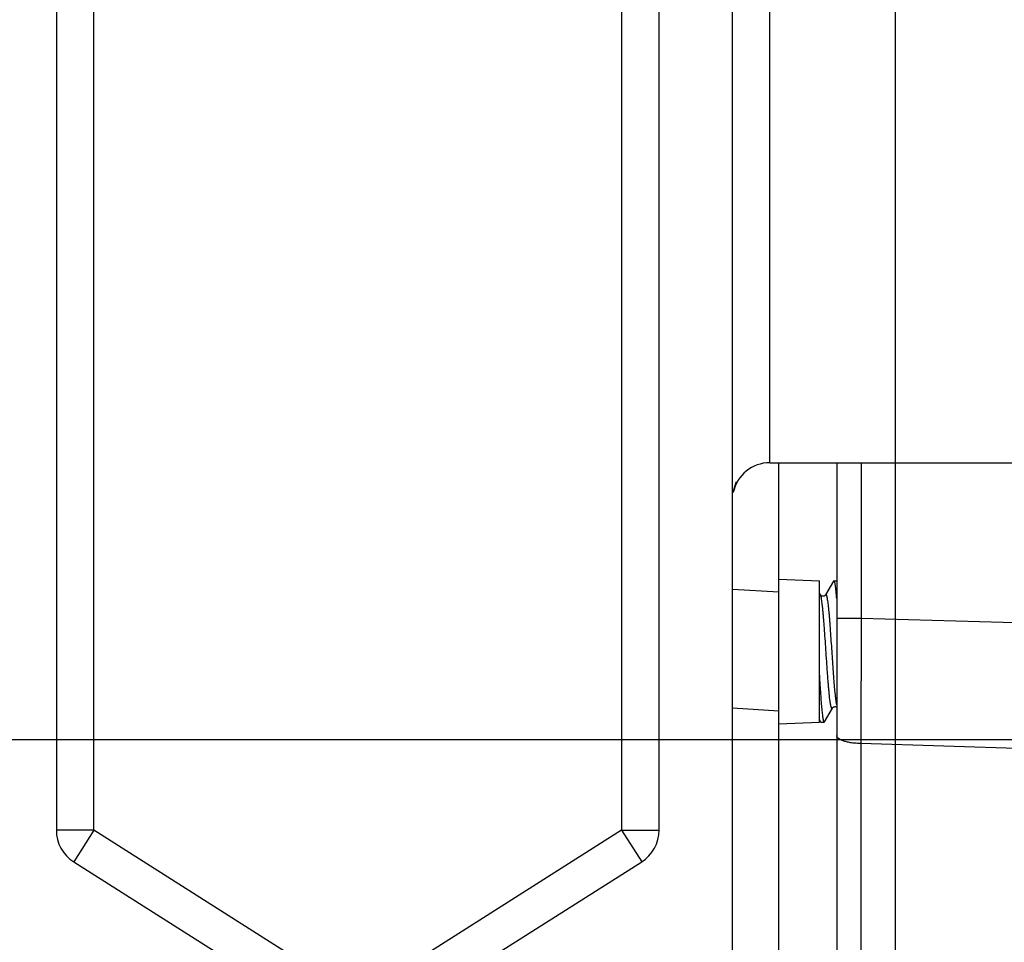
# Model space of a CAD drawing. Units: inches. Extents: x 0.5 to 33.5, y 0.5 to 21.5.
# Drawn here: x 14.5 to 15.6, y 5 to 6.1 of the extents above; entities that cross this region are included whole.
import ezdxf

# ---------------------------------------------------------------- set-up
doc = ezdxf.new("R2010")
doc.units = ezdxf.units.IN
doc.header["$LTSCALE"] = 1.87
doc.header["$MEASUREMENT"] = 0
doc.layers.get('0').update_dxf_attribs({"linetype": 'CONTINUOUS'})
doc.layers.add('01___PRT_ALL_DTM_PLN', color=7, linetype='CONTINUOUS')
doc.styles.get("Standard").update_dxf_attribs({"font": 'trium.ttf'})
doc.dimstyles.new('DIMSTYLE_1', dxfattribs={"dimtxt": 0.3, "dimasz": 0.1875, "dimexe": 0.0625, "dimexo": 0.0625, "dimgap": 0.15, "dimtad": 0, "dimtih": 1, "dimtoh": 1, "dimdec": 1, "dimlfac": 2.222222, "dimzin": 0, "dimdsep": 46, "dimtxsty": 'STANDARD', "dimblk": '_FILLED', "dimblk1": '_FILLED', "dimblk2": '_FILLED', "dimcen": 0.09, "dimadec": 0, "dimazin": 0, "dimtp": 0.005, "dimtm": 0.005, "dimtfac": 1, "dimtdec": 1, "dimtofl": 0, "dimtmove": 0, "dimatfit": 3, "dimldrblk": '_FILLED', "dimfxl": 1, "dimtolj": 1, "dimtzin": 0, "dimarcsym": 0})

# ---------------------------------------------------------------- blocks, each defined once
blk = doc.blocks.new('_FILLED')
at = {"color": 0, "linetype": 'BYBLOCK'}
blk.add_solid([(0, 0), (-1, 0.1667), (-1, -0.1667)], dxfattribs=at)
blk = doc.blocks.new('*D9')
at = {"color": 6, "linetype": 'CONTINUOUS'}
for p, q in [((17.7399, 6.0584), (18.4495, 6.0584)), ((18.387, 6.0584), (18.387, 5.6647)), ((18.387, 5.2709), (18.387, 5.6647)), ((18.387, 5.6647), (18.387, 4.9281)), ((13.6402, 5.2709), (18.4495, 5.2709))]:
    blk.add_line(p, q, dxfattribs=at)
at = {"color": 6, "linetype": 'CONTINUOUS', "xscale": 0.1875, "yscale": 0.1875, "zscale": 0.1875}
for p, rotation in [((18.387, 6.0584), 90), ((18.387, 5.2709), 270)]:
    blk.add_blockref('_FILLED', p, dxfattribs=dict(at, rotation=rotation))
at = {"color": 6, "linetype": 'CONTINUOUS', "insert": (18.387, 4.7781), "char_height": 0.3, "width": 0.583333, "attachment_point": 2, "line_spacing_factor": 0.9}
blk.add_mtext('1.8', dxfattribs=at)
blk = doc.blocks.new('*D10')
at = {"color": 6, "linetype": 'CONTINUOUS'}
for p, q in [((13.4981, 7.8683), (18.4495, 7.8683)), ((18.387, 7.8683), (18.387, 7.2634)), ((18.387, 6.0584), (18.387, 6.6634)), ((17.7399, 6.0584), (18.4495, 6.0584))]:
    blk.add_line(p, q, dxfattribs=at)
at = {"color": 6, "linetype": 'CONTINUOUS', "xscale": 0.1875, "yscale": 0.1875, "zscale": 0.1875}
for p, rotation in [((18.387, 7.8683), 90), ((18.387, 6.0584), 270)]:
    blk.add_blockref('_FILLED', p, dxfattribs=dict(at, rotation=rotation))
at = {"color": 6, "linetype": 'CONTINUOUS', "insert": (18.387, 7.1134), "char_height": 0.3, "width": 0.583333, "attachment_point": 2, "line_spacing_factor": 0.9}
blk.add_mtext('4.0', dxfattribs=at)
blk = doc.blocks.new('*D11')
at = {"color": 6, "linetype": 'CONTINUOUS'}
for p, q in [((17.7399, 6.0584), (19.7532, 6.0584)), ((19.6907, 6.0584), (19.6907, 5.0432)), ((19.6907, 3.4279), (19.6907, 4.4432)), ((13.7981, 3.4279), (19.7532, 3.4279))]:
    blk.add_line(p, q, dxfattribs=at)
at = {"color": 6, "linetype": 'CONTINUOUS', "xscale": 0.1875, "yscale": 0.1875, "zscale": 0.1875}
for p, rotation in [((19.6907, 6.0584), 90), ((19.6907, 3.4279), 270)]:
    blk.add_blockref('_FILLED', p, dxfattribs=dict(at, rotation=rotation))
at = {"color": 6, "linetype": 'CONTINUOUS', "insert": (19.6907, 4.8932), "char_height": 0.3, "width": 0.583333, "attachment_point": 2, "line_spacing_factor": 0.9}
blk.add_mtext('5.8', dxfattribs=at)

msp = doc.modelspace()

# ---------------------------------------------------------------- linework, layer by layer
at = {"color": 7, "linetype": 'CONTINUOUS'}
for p, q in [((15.3232, 4.6008), (15.3232, 7.4808)), ((14.5357, 6.9165), (14.5357, 5.1652)), ((14.5794, 5.1652), (14.5794, 6.9165)), ((15.1941, 6.9165), (15.1941, 5.1652)), ((15.2377, 5.1652), (15.2377, 6.9165)), ((15.3667, 5.5932), (15.3667, 6.4885)), ((15.3667, 5.5932), (16.4122, 5.5932)), ((15.3772, 3.6446), (15.3772, 5.5932)), ((15.4447, 5.5932), (15.4447, 3.6713)), ((15.4731, 5.5932), (15.4731, 5.4117)), ((15.3772, 5.4575), (15.4245, 5.4557)), ((15.4245, 5.291), (15.4245, 5.4557)), ((15.4411, 5.4554), (15.4317, 5.4392)), ((15.4415, 5.4557), (15.4411, 5.4554)), ((15.4415, 5.4557), (15.444, 5.4557)), ((15.3772, 5.4425), (15.3232, 5.4456)), ((15.4257, 5.4392), (15.4245, 5.4413)), ((15.4731, 5.4117), (15.4447, 5.4117)), ((15.4731, 5.4117), (15.4728, 5.2662)), ((15.6669, 5.4064), (15.4731, 5.4117)), ((15.3772, 5.3037), (15.3232, 5.3074)), ((15.4304, 5.2914), (15.4398, 5.3075)), ((15.3772, 5.2892), (15.4245, 5.291)), ((15.4252, 5.2925), (15.4245, 5.2952)), ((15.4245, 5.2936), (15.425, 5.2926)), ((15.4256, 5.2916), (15.4252, 5.2925)), ((15.4263, 5.291), (15.43, 5.291)), ((15.43, 5.291), (15.4304, 5.2914)), ((15.4728, 5.2662), (15.4728, 3.6429)), ((15.6669, 5.2599), (15.4728, 5.2662)), ((14.5794, 5.1652), (14.5357, 5.1652)), ((14.5794, 5.1652), (14.556, 5.1284)), ((14.8867, 4.9703), (14.5794, 5.1652)), ((15.1941, 5.1652), (14.8867, 4.9703)), ((15.1941, 5.1652), (15.2377, 5.1652)), ((15.1941, 5.1652), (15.2175, 5.1284)), ((14.556, 5.1284), (14.8634, 4.9335)), ((14.9101, 4.9335), (15.2175, 5.1284))]:
    msp.add_line(p, q, dxfattribs=at)
for points in [[(15.4317, 5.4392), (15.4316, 5.4391), (15.4315, 5.439), (15.4313, 5.4387), (15.431, 5.4385), (15.4306, 5.4382), (15.43, 5.4379), (15.4294, 5.4377), (15.4288, 5.4376), (15.4281, 5.4377), (15.4275, 5.4379), (15.4269, 5.4381), (15.4265, 5.4384), (15.4261, 5.4387), (15.4259, 5.4389), (15.4258, 5.4391), (15.4257, 5.4392)], [(15.4398, 5.3075), (15.4398, 5.3076), (15.44, 5.3078), (15.4402, 5.308), (15.4404, 5.3083), (15.4409, 5.3086), (15.4414, 5.3088), (15.442, 5.309), (15.4427, 5.3091), (15.4433, 5.3091), (15.4439, 5.3089), (15.4445, 5.3087), (15.4447, 5.3085)]]:
    msp.add_lwpolyline(points, dxfattribs=at)
for centre, radius, start, end in [((15.3667, 5.5497), 0.0435, 90, 168.3317), ((14.5794, 5.1652), 0.0437, 180, 237.6187), ((15.1941, 5.1652), 0.0437, 302.3813, 360)]:
    msp.add_arc(centre, radius, start, end, dxfattribs=at)
for points, knots in [([(15.3241, 5.5585), (15.3243, 5.5596), (15.3254, 5.5639), (15.3269, 5.5682), (15.3281, 5.5714)], [0, 0, 0, 0, 0.23889, 1, 1, 1, 1]), ([(15.4447, 5.4349), (15.4446, 5.4365), (15.4443, 5.4395), (15.4439, 5.4436), (15.4436, 5.4467), (15.4433, 5.4489), (15.4431, 5.4503), (15.4429, 5.4515), (15.4427, 5.4526), (15.4425, 5.4536), (15.4423, 5.4543), (15.4421, 5.4549), (15.4419, 5.4553), (15.4418, 5.4555), (15.4417, 5.4556), (15.4416, 5.4557), (15.4415, 5.4557), (15.4415, 5.4557)], [0, 0, 0, 0, 0.222269, 0.418949, 0.588482, 0.662653, 0.729549, 0.789061, 0.841109, 0.885629, 0.92258, 0.952004, 0.974101, 0.982564, 0.989478, 0.99512, 1, 1, 1, 1]), ([(15.4398, 5.3075), (15.4397, 5.3074), (15.4396, 5.3073), (15.4394, 5.3071), (15.4393, 5.3071), (15.4392, 5.3071), (15.4391, 5.3071), (15.439, 5.3072), (15.4388, 5.3074), (15.4386, 5.3077), (15.4384, 5.3082), (15.4382, 5.3088), (15.438, 5.3097), (15.4378, 5.3106), (15.4376, 5.3117), (15.4373, 5.313), (15.4371, 5.3144), (15.4369, 5.316), (15.4366, 5.3183), (15.4362, 5.3216), (15.4358, 5.3258), (15.4354, 5.3306), (15.4349, 5.3357), (15.4345, 5.3412), (15.434, 5.347), (15.4336, 5.3531), (15.4332, 5.3593), (15.4326, 5.3679), (15.4319, 5.3786), (15.431, 5.3913), (15.4303, 5.4014), (15.4297, 5.4091), (15.4292, 5.4144), (15.4288, 5.4193), (15.4284, 5.4237), (15.4279, 5.4276), (15.4275, 5.4311), (15.4271, 5.434), (15.4267, 5.436), (15.4264, 5.4373), (15.4262, 5.4381), (15.426, 5.4387), (15.4258, 5.4391), (15.4257, 5.4392)], [0, 0, 0, 0, 0.002738, 0.003785, 0.004678, 0.005499, 0.006355, 0.007337, 0.008509, 0.011554, 0.015642, 0.020827, 0.027124, 0.034532, 0.043042, 0.052643, 0.063317, 0.075039, 0.087781, 0.116218, 0.148365, 0.18392, 0.222547, 0.263877, 0.307519, 0.353053, 0.400045, 0.448045, 0.545224, 0.640878, 0.731351, 0.773553, 0.813191, 0.849884, 0.883286, 0.913081, 0.938993, 0.960786, 0.978275, 0.985368, 0.991346, 0.996215, 1, 1, 1, 1]), ([(15.4447, 5.311), (15.4446, 5.3117), (15.4443, 5.3134), (15.4439, 5.3162), (15.4435, 5.3195), (15.4429, 5.3247), (15.4422, 5.3321), (15.4414, 5.342), (15.4406, 5.353), (15.4398, 5.3646), (15.439, 5.3765), (15.4382, 5.3883), (15.4375, 5.3979), (15.437, 5.4053), (15.4366, 5.4104), (15.4362, 5.4152), (15.4358, 5.4197), (15.4354, 5.4238), (15.435, 5.4275), (15.4346, 5.4307), (15.4342, 5.4331), (15.4339, 5.4348), (15.4337, 5.4359), (15.4335, 5.4368), (15.4333, 5.4376), (15.4331, 5.4383), (15.4329, 5.4388), (15.4327, 5.4392), (15.4326, 5.4395), (15.4324, 5.4396), (15.4323, 5.4397), (15.4322, 5.4397), (15.4321, 5.4396), (15.432, 5.4396), (15.4318, 5.4394), (15.4317, 5.4393), (15.4317, 5.4392)], [0, 0, 0, 0, 0.017869, 0.039505, 0.064754, 0.093414, 0.160021, 0.237164, 0.322317, 0.412682, 0.505287, 0.597082, 0.685047, 0.72668, 0.766288, 0.803543, 0.83814, 0.869799, 0.898259, 0.923297, 0.944711, 0.95401, 0.962349, 0.969713, 0.976093, 0.98149, 0.985909, 0.989375, 0.991949, 0.992951, 0.993814, 0.994602, 0.9954, 0.996289, 0.997331, 1, 1, 1, 1]), ([(15.4245, 5.3458), (15.4247, 5.3419), (15.4251, 5.3345), (15.4258, 5.324), (15.4265, 5.3146), (15.4271, 5.3076), (15.4276, 5.3028), (15.4279, 5.2998), (15.4282, 5.2972), (15.4285, 5.2953), (15.4288, 5.294), (15.4289, 5.2932), (15.4291, 5.2926), (15.4293, 5.292), (15.4294, 5.2916), (15.4295, 5.2914), (15.4297, 5.2912), (15.4298, 5.291), (15.43, 5.291)], [0, 0, 0, 0, 0.209269, 0.401945, 0.573399, 0.719716, 0.782351, 0.837485, 0.884801, 0.924065, 0.940615, 0.955086, 0.967477, 0.977797, 0.986074, 0.989469, 0.992387, 1, 1, 1, 1]), ([(15.4263, 5.291), (15.4262, 5.291), (15.4261, 5.291), (15.4259, 5.2912), (15.4258, 5.2914), (15.4257, 5.2915), (15.4256, 5.2916)], [0, 0, 0, 0, 0.185077, 0.40154, 0.669568, 1, 1, 1, 1]), ([(15.4728, 5.2662), (15.471, 5.2662), (15.4674, 5.2663), (15.4622, 5.2668), (15.4574, 5.2677), (15.4531, 5.2688), (15.4496, 5.2701), (15.4473, 5.2715), (15.4459, 5.2726), (15.4453, 5.2735), (15.4448, 5.2744), (15.4447, 5.2751), (15.4447, 5.2754)], [0, 0, 0, 0, 0.176379, 0.346833, 0.505148, 0.64652, 0.767066, 0.864454, 0.90468, 0.939856, 0.971075, 1, 1, 1, 1])]:
    msp.add_open_spline(points, degree=3, knots=knots, dxfattribs=at)
at = {"layer": '01___PRT_ALL_DTM_PLN', "color": 2, "linetype": 'CONTINUOUS'}
msp.add_line((15.5129, 7.6624), (15.5129, 4.4193), dxfattribs=at)

# ---------------------------------------------------------------- dimensions: what is measured, and where the dimension line sits
at = {"color": 6, "linetype": 'CONTINUOUS'}
for base, p1, p2, angle, picture, middle in [((18.387, 7.8683), (17.6774, 6.0584), (13.4356, 7.8683), 90, '*D10', (18.3859, 6.9584)), ((18.3869532063, 5.2709178592), (17.6774001518, 6.0584178592), (13.5776951854, 5.2709178592), 270, '*D9', (18.4014281616, 4.623055542)), ((19.6907, 3.4279), (17.6774, 6.0584), (13.7356, 3.4279), 270, '*D11', (19.6907, 4.7382))]:
    dim = msp.add_linear_dim(base=base, p1=p1, p2=p2, angle=angle, dimstyle='DIMSTYLE_1', dxfattribs=at)
    dim.commit()
    dim.dimension.update_dxf_attribs({"geometry": picture, "text_midpoint": middle, "dimtype": 160})

doc.saveas('drawing.dxf')
